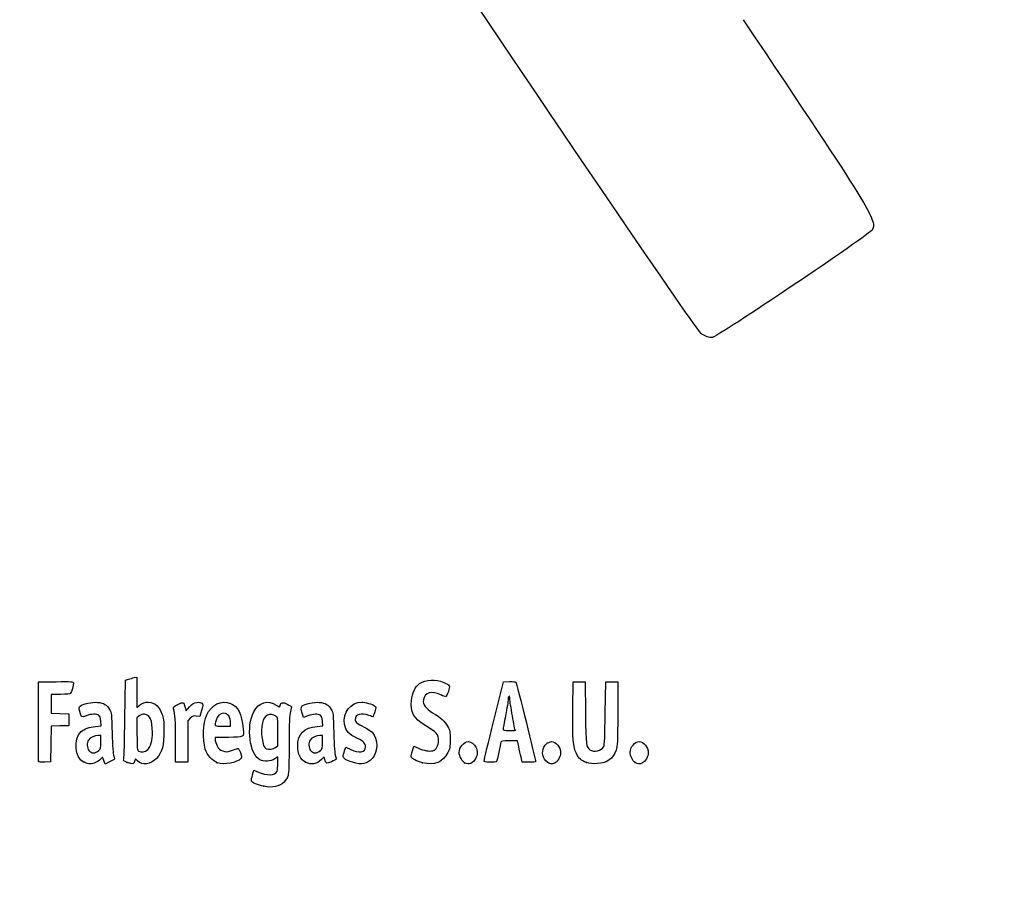
# Model space of a CAD drawing. Units: millimetres. Extents: x 0 to 356, y 0 to 204.
# Drawn here: x 44 to 93, y 0 to 44 of the extents above; entities that cross this region are included whole.
import ezdxf
from ezdxf import colors
from ezdxf.entities.mleader import LeaderData, LeaderLine
from ezdxf.math import Vec2, Vec3

# ---------------------------------------------------------------- set-up
doc = ezdxf.new("R2010")
doc.units = ezdxf.units.MM
doc.layers.add('Predeterminado', color=7, linetype='Continuous')

# ---------------------------------------------------------------- blocks, each defined once
blk = doc.blocks.new('_Dot')
at = {"color": 0, "linetype": 'ByBlock', "lineweight": -2}
blk.add_line((-0.5, 0), (-1, 0), dxfattribs=at)
at = {"color": 0, "linetype": 'ByBlock', "const_width": 0.5}
blk.add_lwpolyline([(-0.25, 0, 1), (0.25, 0, 1)], format="xyb", close=True, dxfattribs=at)
blk = doc.blocks.new('SE16')
at = {"color": 7, "linetype": 'Continuous'}
for p, q in [((55.295, 6.219), (55.364, 6.456)), ((55.364, 6.456), (55.548, 6.374))]:
    blk.add_line(p, q, dxfattribs=at)
blk = doc.blocks.new('SE15')
blk.add_blockref('SE16', (0, 0))
blk = doc.blocks.new('SE18')
at = {"color": 7, "linetype": 'Continuous'}
for p, q in [((56.562, 7.113), (56.413, 7.021)), ((56.562, 6.812), (56.562, 7.113))]:
    blk.add_line(p, q, dxfattribs=at)
blk = doc.blocks.new('SE17')
blk.add_blockref('SE18', (0, 0))
blk = doc.blocks.new('SE20')
at = {"color": 7, "linetype": 'Continuous'}
blk.add_point((55.854, 5.647), dxfattribs=at)
blk = doc.blocks.new('SE19')
blk.add_blockref('SE20', (0, 0))
blk = doc.blocks.new('SE22')
at = {"color": 7, "linetype": 'Continuous'}
for p, q in [((56.562, 7.671), (56.562, 8.375)), ((56.449, 7.582), (56.562, 7.671))]:
    blk.add_line(p, q, dxfattribs=at)
blk = doc.blocks.new('SE21')
blk.add_blockref('SE22', (0, 0))
blk = doc.blocks.new('SE24')
at = {"color": 7, "linetype": 'Continuous'}
blk.add_point((56.449, 7.582), dxfattribs=at)
blk = doc.blocks.new('SE23')
blk.add_blockref('SE24', (0, 0))
blk = doc.blocks.new('SE94')
at = {"color": 7, "linetype": 'Continuous'}
for p, q in [((47.726, 8.665), (47.707, 8.901)), ((47.446, 8.639), (47.726, 8.665))]:
    blk.add_line(p, q, dxfattribs=at)
blk = doc.blocks.new('SE93')
blk.add_blockref('SE94', (0, 0))
blk = doc.blocks.new('SE96')
at = {"color": 7, "linetype": 'Continuous'}
for p, q in [((47.79, 7.105), (47.689, 6.996)), ((47.858, 6.932), (47.79, 7.105)), ((47.926, 6.759), (47.858, 6.932)), ((48.154, 6.873), (47.926, 6.759))]:
    blk.add_line(p, q, dxfattribs=at)
blk = doc.blocks.new('SE95')
blk.add_blockref('SE96', (0, 0))
blk = doc.blocks.new('SE98')
at = {"color": 7, "linetype": 'Continuous'}
blk.add_point((46.875, 6.845), dxfattribs=at)
blk = doc.blocks.new('SE97')
blk.add_blockref('SE98', (0, 0))
blk = doc.blocks.new('SE100')
at = {"color": 7, "linetype": 'Continuous'}
for p, q in [((47.717, 8.18), (47.587, 8.18)), ((47.717, 7.856), (47.717, 8.18))]:
    blk.add_line(p, q, dxfattribs=at)
blk = doc.blocks.new('SE99')
blk.add_blockref('SE100', (0, 0))
blk = doc.blocks.new('SE102')
at = {"color": 7, "linetype": 'Continuous'}
blk.add_point((47.603, 7.426), dxfattribs=at)
blk = doc.blocks.new('SE101')
blk.add_blockref('SE102', (0, 0))
blk = doc.blocks.new('SE104')
at = {"color": 7, "linetype": 'Continuous'}
for p, q in [((48.915, 9.038), (48.941, 10.949)), ((48.941, 10.949), (49.091, 10.998))]:
    blk.add_line(p, q, dxfattribs=at)
blk = doc.blocks.new('SE103')
blk.add_blockref('SE104', (0, 0))
blk = doc.blocks.new('SE106')
at = {"color": 7, "linetype": 'Continuous'}
for p, q in [((49.381, 11.076), (49.52, 11.106)), ((49.52, 11.106), (49.52, 10.348)), ((49.52, 10.348), (49.52, 9.589)), ((49.52, 9.589), (49.65, 9.699))]:
    blk.add_line(p, q, dxfattribs=at)
blk = doc.blocks.new('SE105')
blk.add_blockref('SE106', (0, 0))
blk = doc.blocks.new('SE108')
at = {"color": 7, "linetype": 'Continuous'}
for p, q in [((49.444, 7.023), (49.398, 6.893)), ((49.551, 6.915), (49.444, 7.023))]:
    blk.add_line(p, q, dxfattribs=at)
blk = doc.blocks.new('SE107')
blk.add_blockref('SE108', (0, 0))
blk = doc.blocks.new('SE110')
at = {"color": 7, "linetype": 'Continuous'}
blk.add_point((49.034, 6.84), dxfattribs=at)
blk = doc.blocks.new('SE109')
blk.add_blockref('SE110', (0, 0))
blk = doc.blocks.new('SE112')
at = {"color": 7, "linetype": 'Continuous'}
for p, q in [((49.636, 9.166), (49.52, 9.075)), ((49.52, 9.075), (49.52, 8.265))]:
    blk.add_line(p, q, dxfattribs=at)
blk = doc.blocks.new('SE111')
blk.add_blockref('SE112', (0, 0))
blk = doc.blocks.new('SE114')
at = {"color": 7, "linetype": 'Continuous'}
blk.add_point((50.048, 7.466), dxfattribs=at)
blk = doc.blocks.new('SE113')
blk.add_blockref('SE114', (0, 0))
blk = doc.blocks.new('SE116')
at = {"color": 7, "linetype": 'Continuous'}
for p, q in [((54.088, 8.094), (53.428, 8.094)), ((53.428, 8.094), (53.428, 7.974))]:
    blk.add_line(p, q, dxfattribs=at)
blk = doc.blocks.new('SE115')
blk.add_blockref('SE116', (0, 0))
blk = doc.blocks.new('SE118')
at = {"color": 7, "linetype": 'Continuous'}
blk.add_point((53.535, 6.825), dxfattribs=at)
blk = doc.blocks.new('SE117')
blk.add_blockref('SE118', (0, 0))
blk = doc.blocks.new('SE120')
at = {"color": 7, "linetype": 'Continuous'}
for p, q in [((53.814, 8.652), (54.201, 8.652)), ((54.201, 8.652), (54.201, 8.8))]:
    blk.add_line(p, q, dxfattribs=at)
blk = doc.blocks.new('SE119')
blk.add_blockref('SE120', (0, 0))
blk = doc.blocks.new('SE122')
at = {"color": 7, "linetype": 'Continuous'}
for p, q in [((58.805, 8.665), (58.785, 8.901)), ((58.524, 8.639), (58.805, 8.665))]:
    blk.add_line(p, q, dxfattribs=at)
blk = doc.blocks.new('SE121')
blk.add_blockref('SE122', (0, 0))
blk = doc.blocks.new('SE124')
at = {"color": 7, "linetype": 'Continuous'}
for p, q in [((57.846, 9.088), (57.801, 9.203)), ((58.063, 9.171), (57.846, 9.088))]:
    blk.add_line(p, q, dxfattribs=at)
blk = doc.blocks.new('SE123')
blk.add_blockref('SE124', (0, 0))
blk = doc.blocks.new('SE126')
at = {"color": 7, "linetype": 'Continuous'}
for p, q in [((58.876, 7.119), (58.739, 6.986)), ((58.906, 6.994), (58.876, 7.119))]:
    blk.add_line(p, q, dxfattribs=at)
blk = doc.blocks.new('SE125')
blk.add_blockref('SE126', (0, 0))
blk = doc.blocks.new('SE128')
at = {"color": 7, "linetype": 'Continuous'}
blk.add_point((57.946, 6.848), dxfattribs=at)
blk = doc.blocks.new('SE127')
blk.add_blockref('SE128', (0, 0))
blk = doc.blocks.new('SE130')
at = {"color": 7, "linetype": 'Continuous'}
for p, q in [((58.795, 8.18), (58.665, 8.18)), ((58.795, 7.856), (58.795, 8.18))]:
    blk.add_line(p, q, dxfattribs=at)
blk = doc.blocks.new('SE129')
blk.add_blockref('SE130', (0, 0))
blk = doc.blocks.new('SE132')
at = {"color": 7, "linetype": 'Continuous'}
blk.add_point((58.681, 7.426), dxfattribs=at)
blk = doc.blocks.new('SE131')
blk.add_blockref('SE132', (0, 0))
blk = doc.blocks.new('SE134')
at = {"color": 7, "linetype": 'Continuous'}
for p, q in [((59.891, 7.413), (59.957, 7.606)), ((59.957, 7.606), (60.203, 7.486))]:
    blk.add_line(p, q, dxfattribs=at)
blk = doc.blocks.new('SE133')
blk.add_blockref('SE134', (0, 0))
blk = doc.blocks.new('SE136')
at = {"color": 7, "linetype": 'Continuous'}
blk.add_line((60.286, 6.847), (60.286, 6.847), dxfattribs=at)
blk = doc.blocks.new('SE135')
blk.add_blockref('SE136', (0, 0))
blk = doc.blocks.new('SE138')
at = {"color": 7, "linetype": 'Continuous'}
for p, q in [((63.282, 7.421), (63.351, 7.658)), ((63.351, 7.658), (63.591, 7.548))]:
    blk.add_line(p, q, dxfattribs=at)
blk = doc.blocks.new('SE137')
blk.add_blockref('SE138', (0, 0))
blk = doc.blocks.new('SE140')
at = {"color": 7, "linetype": 'Continuous'}
blk.add_point((63.793, 6.823), dxfattribs=at)
blk = doc.blocks.new('SE139')
blk.add_blockref('SE140', (0, 0))
blk = doc.blocks.new('SE142')
at = {"color": 7, "linetype": 'Continuous'}
blk.add_point((65.891, 6.815), dxfattribs=at)
blk = doc.blocks.new('SE141')
blk.add_blockref('SE142', (0, 0))
blk = doc.blocks.new('SE144')
at = {"color": 7, "linetype": 'Continuous'}
blk.add_point((70.028, 6.852), dxfattribs=at)
blk = doc.blocks.new('SE143')
blk.add_blockref('SE144', (0, 0))
blk = doc.blocks.new('SE146')
at = {"color": 7, "linetype": 'Continuous'}
for p, q in [((71.299, 9.511), (71.312, 10.863)), ((71.312, 10.863), (71.612, 10.863)), ((71.612, 10.863), (71.913, 10.863)), ((71.913, 10.863), (71.934, 9.296))]:
    blk.add_line(p, q, dxfattribs=at)
blk = doc.blocks.new('SE145')
blk.add_blockref('SE146', (0, 0))
blk = doc.blocks.new('SE148')
at = {"color": 7, "linetype": 'Continuous'}
for p, q in [((72.922, 9.296), (72.943, 10.863)), ((72.943, 10.863), (73.244, 10.863)), ((73.244, 10.863), (73.544, 10.863)), ((73.544, 10.863), (73.544, 9.275))]:
    blk.add_line(p, q, dxfattribs=at)
blk = doc.blocks.new('SE147')
blk.add_blockref('SE148', (0, 0))
blk = doc.blocks.new('SE150')
at = {"color": 7, "linetype": 'Continuous'}
blk.add_point((71.988, 6.841), dxfattribs=at)
blk = doc.blocks.new('SE149')
blk.add_blockref('SE150', (0, 0))
blk = doc.blocks.new('SE152')
at = {"color": 7, "linetype": 'Continuous'}
blk.add_point((74.415, 6.838), dxfattribs=at)
blk = doc.blocks.new('SE151')
blk.add_blockref('SE152', (0, 0))
blk = doc.blocks.new('SE182')
at = {"color": 7, "linetype": 'Continuous'}
for p, q in [((44.593, 8.91), (44.604, 10.863)), ((44.604, 10.863), (45.473, 10.875))]:
    blk.add_line(p, q, dxfattribs=at)
blk = doc.blocks.new('SE181')
blk.add_blockref('SE182', (0, 0))
blk = doc.blocks.new('SE184')
at = {"color": 7, "linetype": 'Continuous'}
for p, q in [((45.693, 10.241), (45.226, 10.241)), ((45.226, 10.241), (45.226, 9.77)), ((45.226, 9.77), (45.226, 9.299)), ((45.226, 9.299), (45.666, 9.287)), ((45.666, 9.287), (46.107, 9.275)), ((46.107, 9.275), (46.107, 8.974)), ((46.107, 8.974), (46.107, 8.674)), ((45.228, 8.649), (45.216, 7.76)), ((45.667, 8.661), (45.228, 8.649)), ((46.107, 8.674), (45.667, 8.661)), ((45.216, 7.76), (45.205, 6.87)), ((45.205, 6.87), (44.914, 6.857))]:
    blk.add_line(p, q, dxfattribs=at)
blk = doc.blocks.new('SE183')
blk.add_blockref('SE184', (0, 0))
blk = doc.blocks.new('SE186')
at = {"color": 7, "linetype": 'Continuous'}
blk.add_point((44.603, 6.9), dxfattribs=at)
blk = doc.blocks.new('SE185')
blk.add_blockref('SE186', (0, 0))
blk = doc.blocks.new('SE188')
at = {"color": 7, "linetype": 'Continuous'}
for p, q in [((51.927, 9.584), (51.972, 9.421)), ((51.972, 9.421), (52.152, 9.62))]:
    blk.add_line(p, q, dxfattribs=at)
blk = doc.blocks.new('SE187')
blk.add_blockref('SE188', (0, 0))
blk = doc.blocks.new('SE190')
at = {"color": 7, "linetype": 'Continuous'}
for p, q in [((52.747, 9.436), (52.655, 9.133)), ((52.655, 9.133), (52.485, 9.155))]:
    blk.add_line(p, q, dxfattribs=at)
blk = doc.blocks.new('SE189')
blk.add_blockref('SE190', (0, 0))
blk = doc.blocks.new('SE192')
at = {"color": 7, "linetype": 'Continuous'}
for p, q in [((52.184, 9.047), (52.054, 8.916)), ((52.054, 8.916), (52.054, 7.882)), ((51.452, 6.849), (51.451, 7.954)), ((51.451, 7.954), (51.451, 7.954)), ((52.054, 7.882), (52.054, 6.849)), ((51.753, 6.849), (51.452, 6.849)), ((52.054, 6.849), (51.753, 6.849))]:
    blk.add_line(p, q, dxfattribs=at)
blk = doc.blocks.new('SE191')
blk.add_blockref('SE192', (0, 0))
blk = doc.blocks.new('SE194')
at = {"color": 7, "linetype": 'Continuous'}
for p, q in [((67.352, 8.931), (67.834, 10.863)), ((67.834, 10.863), (68.13, 10.876))]:
    blk.add_line(p, q, dxfattribs=at)
blk = doc.blocks.new('SE193')
blk.add_blockref('SE194', (0, 0))
blk = doc.blocks.new('SE196')
at = {"color": 7, "linetype": 'Continuous'}
for p, q in [((68.77, 6.849), (68.716, 7.096)), ((69.107, 6.849), (68.77, 6.849))]:
    blk.add_line(p, q, dxfattribs=at)
blk = doc.blocks.new('SE195')
blk.add_blockref('SE196', (0, 0))
blk = doc.blocks.new('SE198')
at = {"color": 7, "linetype": 'Continuous'}
for p, q in [((68.533, 7.922), (68.132, 7.922)), ((68.597, 7.632), (68.533, 7.922))]:
    blk.add_line(p, q, dxfattribs=at)
blk = doc.blocks.new('SE197')
blk.add_blockref('SE198', (0, 0))
blk = doc.blocks.new('SE200')
at = {"color": 7, "linetype": 'Continuous'}
blk.add_point((66.869, 6.924), dxfattribs=at)
blk = doc.blocks.new('SE199')
blk.add_blockref('SE200', (0, 0))
blk = doc.blocks.new('SE202')
at = {"color": 7, "linetype": 'Continuous'}
blk.add_point((68.413, 8.448), dxfattribs=at)
blk = doc.blocks.new('SE201')
blk.add_blockref('SE202', (0, 0))
blk = doc.blocks.new('SE340')
at = {"color": 7, "linetype": 'Continuous'}
blk.add_line((78.244, 28.068), (78.244, 28.068), dxfattribs=at)
blk = doc.blocks.new('SE339')
blk.add_blockref('SE340', (0, 0))

msp = doc.modelspace()

# ---------------------------------------------------------------- linework, layer by layer
at = {"color": 7, "linetype": 'Continuous'}
for points in [[(77.7481, 28.2335), (77.352, 28.4471), (48.5238, 71.3037), (48.3907, 71.8769)], [(79.8079, 43.9564), (86.1249, 34.5549), (86.4956, 33.955), (86.2849, 33.474)], [(86.2849, 33.474), (86.1817, 33.2382), (78.4925, 28.0685), (78.2442, 28.0676)], [(78.244, 28.0678), (78.1408, 28.0675), (77.9176, 28.142), (77.7481, 28.2335)], [(45.4732, 10.8751), (46.2415, 10.8853), (46.3427, 10.8788), (46.3427, 10.8189)], [(49.0908, 10.9976), (49.1735, 11.0243), (49.3039, 11.0598), (49.3807, 11.0763)], [(63.6406, 10.7765), (63.9788, 10.9965), (64.429, 11.0187), (64.853, 10.8363)], [(64.853, 10.8363), (65.1599, 10.7043), (65.1779, 10.6686), (65.0812, 10.3842)], [(68.1299, 10.8763), (68.2929, 10.8833), (68.4411, 10.8737), (68.4593, 10.8548)], [(68.4593, 10.8548), (68.4869, 10.8261), (69.4438, 6.959), (69.4438, 6.876)], [(46.3427, 10.8189), (46.3427, 10.7077), (46.2477, 10.3522), (46.2025, 10.2945)], [(63.2327, 9.9332), (63.2669, 10.2999), (63.4318, 10.6408), (63.6406, 10.7765)], [(64.699, 10.2172), (64.277, 10.4416), (63.8815, 10.3247), (63.8339, 9.9616)], [(65.0812, 10.3842), (65.0364, 10.2521), (64.9783, 10.1358), (64.9523, 10.1258)], [(46.2025, 10.2945), (46.1735, 10.2574), (46.016, 10.2408), (45.6934, 10.2408)], [(46.6819, 9.6572), (46.8013, 9.7652), (47.2796, 9.867), (47.5518, 9.8423)], [(47.5518, 9.8423), (47.8577, 9.8146), (48.0242, 9.7178), (48.1525, 9.4933)], [(49.6503, 9.6986), (49.9033, 9.9114), (50.2806, 9.8991), (50.5215, 9.6702)], [(51.5642, 9.7397), (51.8365, 9.8733), (51.8483, 9.8682), (51.9269, 9.5842)], [(52.5044, 9.8393), (52.6158, 9.8533), (52.7048, 9.8394), (52.7576, 9.8)], [(53.0034, 9.2103), (53.2292, 9.7229), (53.7453, 9.974), (54.1906, 9.7879)], [(55.3542, 9.3708), (55.5951, 9.8431), (56.0645, 9.9817), (56.4838, 9.7042)], [(56.6686, 9.6798), (56.7231, 9.8513), (56.7998, 9.8659), (57.0311, 9.7487)], [(57.7738, 9.6726), (57.8901, 9.769), (58.3759, 9.8654), (58.63, 9.8423)], [(58.63, 9.8423), (58.9359, 9.8146), (59.1024, 9.7178), (59.2307, 9.4933)], [(59.8932, 8.7515), (59.7913, 9.3137), (60.2113, 9.8531), (60.7516, 9.8541)], [(60.7516, 9.8541), (60.9169, 9.8544), (61.2814, 9.7479), (61.3921, 9.667)], [(63.8739, 8.713), (63.3622, 9.0164), (63.1795, 9.3641), (63.2327, 9.9332)], [(63.8339, 9.9616), (63.8031, 9.7264), (63.9357, 9.5423), (64.2911, 9.3267)], [(64.9523, 10.1258), (64.9263, 10.1159), (64.8123, 10.157), (64.699, 10.2172)], [(68.0689, 9.9939), (68.0684, 9.9054), (68.0105, 9.5431), (67.9402, 9.1888)], [(68.1127, 10.1549), (68.0891, 10.1549), (68.0694, 10.0825), (68.0689, 9.9939)], [(68.1556, 10.0086), (68.1556, 10.0891), (68.1363, 10.1549), (68.1127, 10.1549)], [(68.2844, 9.1605), (68.2136, 9.5465), (68.1556, 9.9281), (68.1556, 10.0086)], [(46.6644, 9.3833), (46.6157, 9.5682), (46.6176, 9.5991), (46.6819, 9.6572)], [(46.9873, 9.1715), (46.7461, 9.0798), (46.7442, 9.0811), (46.6644, 9.3833)], [(48.1525, 9.4933), (48.2473, 9.3272), (48.2541, 9.2628), (48.2781, 8.3086)], [(50.5215, 9.6702), (50.6024, 9.5933), (50.7107, 9.4183), (50.7663, 9.2747)], [(51.3486, 9.5116), (51.322, 9.6099), (51.3415, 9.6305), (51.5642, 9.7397)], [(51.4506, 7.9543), (51.4489, 8.9669), (51.4338, 9.1969), (51.3486, 9.5116)], [(52.1523, 9.6195), (52.2948, 9.7761), (52.3687, 9.8222), (52.5044, 9.8393)], [(52.7576, 9.8), (52.8372, 9.7403), (52.837, 9.7327), (52.7468, 9.4358)], [(54.1906, 9.7879), (54.584, 9.6235), (54.7519, 9.2867), (54.8267, 8.5123)], [(55.6604, 6.9684), (55.145, 7.2516), (54.9706, 8.6191), (55.3542, 9.3708)], [(56.4838, 9.7042), (56.6348, 9.6043), (56.6442, 9.603), (56.6686, 9.6798)], [(57.0311, 9.7487), (57.151, 9.688), (57.249, 9.6337), (57.2487, 9.6282)], [(57.1848, 9.382), (57.1351, 9.197), (57.1212, 8.8437), (57.1206, 7.7504)], [(57.2487, 9.6282), (57.2483, 9.6227), (57.2196, 9.5119), (57.1848, 9.382)], [(57.8007, 9.2028), (57.7199, 9.4092), (57.7079, 9.6179), (57.7738, 9.6726)], [(59.2307, 9.4933), (59.3255, 9.3272), (59.3323, 9.2628), (59.3563, 8.3086)], [(61.3999, 9.3651), (61.3581, 9.2327), (61.3177, 9.1244), (61.3101, 9.1244)], [(61.3921, 9.667), (61.4737, 9.6073), (61.4739, 9.5999), (61.3999, 9.3651)], [(71.4778, 7.2893), (71.3199, 7.6006), (71.2856, 8.0275), (71.2992, 9.5109)], [(44.6027, 6.9004), (44.5909, 6.931), (44.5864, 7.8352), (44.5925, 8.9097)], [(47.6079, 9.1953), (47.496, 9.2771), (47.2392, 9.2672), (46.9873, 9.1715)], [(47.7067, 8.9013), (47.6932, 9.065), (47.6629, 9.155), (47.6079, 9.1953)], [(48.8583, 7.0183), (48.8759, 7.0785), (48.9015, 7.9875), (48.9154, 9.0384)], [(49.9001, 9.2446), (49.7993, 9.2533), (49.7147, 9.2282), (49.636, 9.1663)], [(50.2921, 8.3486), (50.2902, 8.9429), (50.1684, 9.2214), (49.9001, 9.2446)], [(50.7663, 9.2747), (50.8521, 9.053), (50.8665, 8.9362), (50.8694, 8.4374)], [(52.4851, 9.1553), (52.3376, 9.1751), (52.2982, 9.1609), (52.1845, 9.0472)], [(52.9354, 7.4973), (52.7796, 8.0142), (52.8096, 8.7705), (53.0034, 9.2103)], [(53.4695, 8.9491), (53.3847, 8.6531), (53.3859, 8.6521), (53.8141, 8.6521)], [(53.84, 9.2962), (53.6735, 9.2962), (53.5307, 9.1624), (53.4695, 8.9491)], [(54.2005, 8.7996), (54.2005, 9.1037), (54.0608, 9.2962), (53.84, 9.2962)], [(56.4633, 9.1443), (56.1589, 9.3437), (55.8819, 9.21), (55.7879, 8.8182)], [(56.5622, 8.3751), (56.5622, 9.0629), (56.5598, 9.081), (56.4633, 9.1443)], [(58.6861, 9.1953), (58.5739, 9.2773), (58.3172, 9.2671), (58.0632, 9.1706)], [(58.7849, 8.9013), (58.7714, 9.065), (58.7411, 9.155), (58.6861, 9.1953)], [(61.1137, 9.1888), (60.7203, 9.3276), (60.4267, 9.2419), (60.4267, 8.9881)], [(60.4267, 8.9881), (60.4267, 8.8513), (60.5042, 8.784), (60.8775, 8.5968)], [(61.3101, 9.1244), (61.3025, 9.1244), (61.2141, 9.1534), (61.1137, 9.1888)], [(64.2911, 9.3267), (64.7154, 9.0694), (64.9037, 8.8991), (65.0438, 8.6463)], [(66.8694, 6.9238), (66.8705, 6.9651), (67.0878, 7.8684), (67.3525, 8.9312)], [(67.9402, 9.1888), (67.87, 8.8346), (67.8124, 8.5206), (67.8123, 8.4911)], [(68.4132, 8.4481), (68.4132, 8.454), (68.3553, 8.7746), (68.2844, 9.1605)], [(71.9342, 9.2962), (71.9568, 7.649), (71.9614, 7.6118), (72.1588, 7.4735)], [(72.8464, 7.6345), (72.8859, 7.7035), (72.9061, 8.1499), (72.9218, 9.2962)], [(73.5444, 9.2747), (73.5444, 7.8426), (73.5367, 7.6636), (73.4654, 7.4592)], [(46.875, 6.8447), (46.4081, 7.0567), (46.3219, 8.002), (46.7348, 8.3817)], [(46.7348, 8.3817), (46.8872, 8.5217), (47.13, 8.6097), (47.4456, 8.6392)], [(50.8694, 8.4374), (50.8737, 7.696), (50.7714, 7.3157), (50.4926, 7.0369)], [(54.8267, 8.5123), (54.8676, 8.0885), (54.8771, 8.0939), (54.0879, 8.0939)], [(55.7879, 8.8182), (55.6802, 8.3692), (55.7895, 7.5944), (55.9709, 7.5215)], [(57.5511, 7.6645), (57.5522, 8.2688), (57.86, 8.5772), (58.5238, 8.6392)], [(60.5441, 8.0321), (60.0922, 8.252), (59.9565, 8.402), (59.8932, 8.7515)], [(60.8775, 8.5968), (61.0428, 8.5139), (61.2206, 8.4004), (61.2726, 8.3445)], [(64.5916, 7.9135), (64.592, 8.2449), (64.5107, 8.3353), (63.8739, 8.713)], [(65.0438, 8.6463), (65.1614, 8.4339), (65.1714, 8.3824), (65.1714, 7.9865)], [(67.8123, 8.4911), (67.8123, 8.4532), (67.9008, 8.4374), (68.1127, 8.4374)], [(68.1127, 8.4374), (68.278, 8.4374), (68.4133, 8.4422), (68.4132, 8.4481)], [(47.0998, 7.96), (47.0019, 7.8203), (47.0109, 7.5712), (47.1187, 7.4341)], [(47.5866, 8.1798), (47.406, 8.1798), (47.1832, 8.0792), (47.0998, 7.96)], [(48.2781, 8.3086), (48.2947, 7.646), (48.3223, 7.2508), (48.3585, 7.1578)], [(49.5202, 8.2646), (49.5202, 7.538), (49.528, 7.4495), (49.5953, 7.4103)], [(50.0475, 7.4663), (50.1963, 7.6042), (50.2933, 7.9542), (50.2921, 8.3486)], [(53.4276, 7.9742), (53.4276, 7.9083), (53.4711, 7.7682), (53.5242, 7.6629)], [(58.178, 7.96), (58.0801, 7.8203), (58.0891, 7.5712), (58.197, 7.4341)], [(58.6648, 8.1798), (58.4842, 8.1798), (58.2614, 8.0792), (58.178, 7.96)], [(59.3563, 8.3086), (59.3729, 7.646), (59.4005, 7.2508), (59.4368, 7.1578)], [(60.9419, 7.617), (60.9419, 7.7903), (60.8554, 7.8806), (60.5441, 8.0321)], [(61.2726, 8.3445), (61.5776, 8.0171), (61.5778, 7.3814), (61.273, 7.0343)], [(64.3114, 7.4242), (64.4628, 7.4622), (64.5914, 7.6866), (64.5916, 7.9135)], [(65.1714, 7.9865), (65.1713, 7.6024), (65.159, 7.5338), (65.0548, 7.3361)], [(65.6222, 7.3363), (65.6222, 7.5965), (65.8592, 7.8792), (66.0773, 7.8792)], [(66.0773, 7.8792), (66.2076, 7.8792), (66.3854, 7.7502), (66.4538, 7.6062)], [(68.1324, 7.9221), (67.7887, 7.9221), (67.7287, 7.9115), (67.7086, 7.847)], [(69.8575, 7.6062), (69.9267, 7.752), (70.104, 7.8792), (70.2382, 7.8792)], [(70.2382, 7.8792), (70.4644, 7.8792), (70.689, 7.6023), (70.689, 7.3235)], [(74.1671, 7.3476), (74.1671, 7.6035), (74.4009, 7.8792), (74.6179, 7.8792)], [(74.6179, 7.8792), (74.8441, 7.8792), (75.0688, 7.6023), (75.0688, 7.3235)], [(47.1187, 7.4341), (47.2367, 7.2842), (47.4462, 7.2808), (47.6032, 7.4263)], [(47.6032, 7.4263), (47.7067, 7.5222), (47.7168, 7.5604), (47.7168, 7.8557)], [(49.5953, 7.4103), (49.7285, 7.3328), (49.9304, 7.3578), (50.0475, 7.4663)], [(53.535, 6.8245), (53.2877, 6.9161), (53.0201, 7.2163), (52.9354, 7.4973)], [(53.5242, 7.6629), (53.6038, 7.5052), (53.6537, 7.4609), (53.8064, 7.4126)], [(53.8064, 7.4126), (53.9728, 7.3599), (54.0169, 7.3625), (54.2357, 7.4375)], [(54.2357, 7.4375), (54.3699, 7.4835), (54.5074, 7.5293), (54.5414, 7.5391)], [(54.5414, 7.5391), (54.5833, 7.5514), (54.6298, 7.4849), (54.6863, 7.3318)], [(55.9709, 7.5215), (56.1049, 7.4675), (56.3418, 7.4974), (56.449, 7.5817)], [(57.1206, 7.7504), (57.1201, 6.8663), (57.1025, 6.2923), (57.0725, 6.1841)], [(57.9457, 6.8481), (57.696, 6.9614), (57.5504, 7.2627), (57.5511, 7.6645)], [(58.197, 7.4341), (58.3149, 7.2842), (58.5244, 7.2808), (58.6814, 7.4263)], [(58.6814, 7.4263), (58.7849, 7.5222), (58.795, 7.5604), (58.795, 7.8557)], [(59.8255, 7.1426), (59.8255, 7.185), (59.8551, 7.3066), (59.8912, 7.4127)], [(60.2025, 7.4857), (60.611, 7.2863), (60.9419, 7.3451), (60.9419, 7.617)], [(63.226, 7.1171), (63.2188, 7.154), (63.2439, 7.2907), (63.2818, 7.421)], [(63.5909, 7.5478), (63.8513, 7.4286), (64.1351, 7.3799), (64.3114, 7.4242)], [(66.4538, 7.6062), (66.5464, 7.411), (66.5424, 7.225), (66.4415, 7.0272)], [(67.7086, 7.847), (67.6956, 7.8056), (67.6461, 7.5817), (67.5985, 7.3494)], [(68.7161, 7.0955), (68.6862, 7.2313), (68.6328, 7.4729), (68.5973, 7.6323)], [(70.0284, 6.8524), (69.7922, 7.0383), (69.7262, 7.3294), (69.8575, 7.6062)], [(72.1588, 7.4735), (72.3635, 7.3301), (72.72, 7.4136), (72.8464, 7.6345)], [(73.4654, 7.4592), (73.3098, 7.0127), (73.0292, 6.8111), (72.519, 6.7791)], [(44.9144, 6.8574), (44.7066, 6.8483), (44.6179, 6.8605), (44.6027, 6.9004)], [(47.689, 6.9962), (47.5689, 6.8666), (47.3366, 6.7624), (47.1707, 6.7637)], [(48.398, 7.0019), (48.3894, 6.9941), (48.2797, 6.9362), (48.1543, 6.8732)], [(48.3585, 7.1578), (48.3889, 7.0798), (48.4067, 7.0097), (48.398, 7.0019)], [(49.0338, 6.8399), (48.8417, 6.9037), (48.8288, 6.9168), (48.8583, 7.0183)], [(49.3982, 6.8928), (49.3473, 6.7466), (49.3245, 6.7433), (49.0338, 6.8399)], [(50.4926, 7.0369), (50.192, 6.7363), (49.783, 6.6835), (49.5511, 6.9153)], [(54.7104, 7.035), (54.5362, 6.8239), (53.8624, 6.7033), (53.535, 6.8245)], [(54.6863, 7.3318), (54.7574, 7.139), (54.7609, 7.0962), (54.7104, 7.035)], [(56.4127, 7.0209), (56.1975, 6.8879), (55.8509, 6.8637), (55.6604, 6.9684)], [(58.7389, 6.9862), (58.4929, 6.7489), (58.2553, 6.7075), (57.9457, 6.8481)], [(59.2392, 6.8767), (58.9967, 6.7549), (58.9601, 6.7678), (58.9059, 6.9943)], [(59.4762, 7.0019), (59.4676, 6.9942), (59.3609, 6.9378), (59.2392, 6.8767)], [(59.4368, 7.1578), (59.4671, 7.0798), (59.4849, 7.0097), (59.4762, 7.0019)], [(60.2863, 6.8466), (59.9769, 6.9454), (59.8255, 7.0427), (59.8255, 7.1426)], [(61.273, 7.0343), (61.0276, 6.7547), (60.7431, 6.7006), (60.2863, 6.8466)], [(63.7932, 6.8232), (63.513, 6.8912), (63.2429, 7.0312), (63.226, 7.1171)], [(65.0548, 7.3361), (64.7971, 6.8474), (64.3845, 6.6797), (63.7932, 6.8232)], [(65.8914, 6.8148), (65.7778, 6.8697), (65.6222, 7.171), (65.6222, 7.3363)], [(66.4415, 7.0272), (66.3222, 6.7933), (66.1077, 6.7105), (65.8914, 6.8148)], [(67.1655, 6.8486), (66.9096, 6.8486), (66.8677, 6.8593), (66.8694, 6.9238)], [(67.5985, 7.3494), (67.5509, 7.117), (67.501, 6.9093), (67.4877, 6.8878)], [(70.689, 7.3235), (70.689, 7.1369), (70.5467, 6.8758), (70.4113, 6.8142)], [(71.9878, 6.8407), (71.7096, 6.9403), (71.6106, 7.0274), (71.4778, 7.2893)], [(74.4149, 6.8377), (74.2892, 6.9156), (74.1671, 7.167), (74.1671, 7.3476)], [(75.0688, 7.3235), (75.0688, 7.1369), (74.9264, 6.8758), (74.7911, 6.8142)], [(47.1707, 6.7637), (47.105, 6.7643), (46.9719, 6.8007), (46.875, 6.8447)], [(55.5484, 6.374), (56.0201, 6.1653), (56.4358, 6.1785), (56.5219, 6.4048)], [(56.5219, 6.4048), (56.544, 6.4631), (56.5622, 6.6463), (56.5622, 6.812)], [(67.4877, 6.8878), (67.4744, 6.8663), (67.3294, 6.8486), (67.1655, 6.8486)], [(69.4438, 6.876), (69.4438, 6.861), (69.2923, 6.8486), (69.1071, 6.8486)], [(70.4113, 6.8142), (70.2505, 6.7409), (70.1585, 6.7501), (70.0284, 6.8524)], [(72.519, 6.7791), (72.2903, 6.7648), (72.1566, 6.7803), (71.9878, 6.8407)], [(74.7911, 6.8142), (74.6404, 6.7455), (74.555, 6.7509), (74.4149, 6.8377)], [(55.2398, 5.9119), (55.2324, 5.9504), (55.2573, 6.0884), (55.2952, 6.2187)], [(55.8537, 5.6474), (55.5606, 5.7064), (55.2539, 5.8385), (55.2398, 5.9119)], [(57.0725, 6.1841), (57.0464, 6.0901), (56.9543, 5.9425), (56.8678, 5.856)], [(56.8678, 5.856), (56.6359, 5.6241), (56.3063, 5.5563), (55.8537, 5.6474)]]:
    msp.add_open_spline(points, degree=3, dxfattribs=at)

# ---------------------------------------------------------------- block references
for name in ['SE339', 'SE181', 'SE103', 'SE105', 'SE193', 'SE145', 'SE147', 'SE183', 'SE187', 'SE189', 'SE93', 'SE111', 'SE191', 'SE123', 'SE121', 'SE119', 'SE21', 'SE201', 'SE99', 'SE115', 'SE129', 'SE197', 'SE101', 'SE113', 'SE23', 'SE131', 'SE133', 'SE137', 'SE185', 'SE95', 'SE107', 'SE17', 'SE125', 'SE199', 'SE195', 'SE97', 'SE109', 'SE117', 'SE15', 'SE127', 'SE135', 'SE139', 'SE141', 'SE143', 'SE149', 'SE151', 'SE19']:
    msp.add_blockref(name, (0, 0))

# ---------------------------------------------------------------- leaders
at = {"layer": 'Predeterminado', "color": 7, "linetype": 'Continuous'}
ml = msp.add_multileader_mtext('Standard', dxfattribs=at)
ml.set_content('{\\pxsm0.9;\\fArial|b0||i0||c0|p34;\\W1.;C-2009-PLAST-CUB-BLA\\P}', color=256)
ml.set_leader_properties()
ml.set_arrow_properties(name='DOT')
ml.build(insert=Vec2(0, 0))
ml.multileader.update_dxf_attribs({"leader_type": 0, "dogleg_length": 0})
ctx = ml.context
ctx.base_point = Vec3(6.986, 198.8454)
notes = []
notes.append((ctx, [(0, (0, 0, 0), (0, 0), (1, 0), 1, [])]))
ctx.mtext.insert = Vec3(8.986, 200.8794)
ml = msp.add_multileader_mtext('Standard', dxfattribs=at)
ml.set_content('{\\pxsm0.9;\\fCalibri|b0||i0||c0|p34;\\W1.;Documento no contractual - Document no contractual - Non-contractual document - Non-contractual document - Documento não contratual\\P}', color=256)
ml.set_leader_properties()
ml.set_arrow_properties(name='DOT')
ml.build(insert=Vec2(0, 0))
ml.multileader.update_dxf_attribs({"leader_type": 0, "has_text_frame": 1, "dogleg_length": 0, "arrow_head_size": 1.8})
ctx = ml.context
ctx.base_point, ctx.char_height, ctx.arrow_head_size = Vec3(306.2401, 35.1338), 1.8, 1.8
notes.append((ctx, [(0, (0, 0, 0), (0, 0), (1, 0), 1, [])]))
ctx.mtext.insert, ctx.mtext.text_direction, ctx.mtext.rotation = Vec3(305.3266, 37.1338), Vec3(0, 1), 1.5707963
ml = msp.add_multileader_mtext('Standard', dxfattribs=at)
ml.set_content('{\\pxsm0.9;\\fArial TUR|b0||i0||c0|p34;\\W1.;Cubeta para papelera Scuderia C-2009-PLAST, en polipropileno copolimero, con una capacidad de 50 Litros, de color blanco.\\P}', color=256)
ml.set_leader_properties()
ml.set_arrow_properties(name='DOT')
ml.build(insert=Vec2(0, 0))
ml.multileader.update_dxf_attribs({"leader_type": 0, "dogleg_length": 0, "arrow_head_size": 2.5})
ctx = ml.context
ctx.base_point, ctx.char_height, ctx.arrow_head_size = Vec3(6.6394, 191.9173), 2.5, 2.5
notes.append((ctx, [(0, (0, 0, 0), (0, 0), (1, 0), 1, [])]))
ctx.mtext.insert = Vec3(8.6394, 193.5136)
for ctx, leaders in notes:
    for number, flags, end, landing, length, lines in leaders:
        leader = LeaderData()
        leader.index, (leader.has_last_leader_line, leader.has_dogleg_vector, leader.attachment_direction) = number, flags
        leader.last_leader_point, leader.dogleg_vector, leader.dogleg_length = Vec3(end), Vec3(landing), length
        for number, points, colour, breaks in lines:
            line = LeaderLine()
            line.index, line.vertices, line.color, line.breaks = number, Vec3.list(points), colors.encode_raw_color(colour), breaks
            leader.lines.append(line)
        ctx.leaders.append(leader)

doc.saveas('drawing.dxf')
